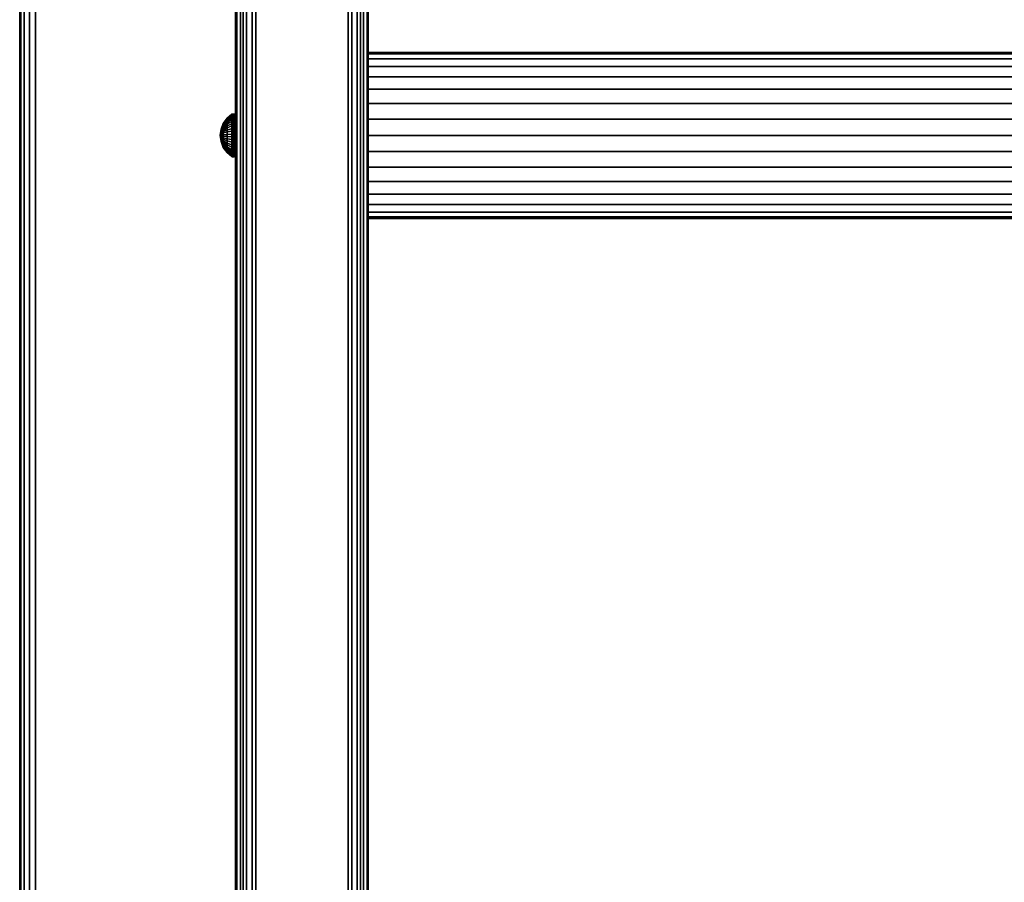
# Model space of a CAD drawing. Units: inches. Extents: x -0.2 to 60, y -24.6 to 0.
# Drawn here: x 0 to 7.4, y -18.1 to -11.6 of the extents above; entities that cross this region are included whole.
import ezdxf

# ---------------------------------------------------------------- set-up
doc = ezdxf.new("R2010")
doc.units = ezdxf.units.IN
doc.header["$MEASUREMENT"] = 0
for name, color, linetype in [('A-FURN-3-TABLE-FRAME', 253, 'Continuous'), ('A-FURN-3-TABLE-FRAME-HARDWARE', 253, 'Continuous'), ('A-FURN-3-TABLE-SURFACE-BOTTOM', 255, 'Continuous'), ('A-FURN-3-TABLE-SURFACE-EDGE', 255, 'Continuous'), ('A-FURN-3-TABLE-SURFACE-TOP-HPL_TFL', 255, 'Continuous')]:
    doc.layers.add(name, color=color, linetype=linetype)

msp = doc.modelspace()

# ---------------------------------------------------------------- linework, layer by layer
at = {"layer": 'A-FURN-3-TABLE-FRAME'}
for points in [[(1.625, -2.9962, 8.5612), (1.625, -2.9962, 7.3112), (1.625, -21.0038, 7.3112), (1.625, -21.0038, 8.5612)], [(2.625, -21.0038, 8.5612), (2.625, -21.0038, 7.3112), (2.625, -2.9962, 7.3112), (2.625, -2.9962, 8.5612)], [(1.625, -3.1802, 35.9309), (1.625, -3.1802, 34.6809), (1.625, -20.8198, 34.6809), (1.625, -20.8198, 35.9309)], [(2.625, -20.8198, 35.9309), (2.625, -20.8198, 34.6809), (2.625, -3.1802, 34.6809), (2.625, -3.1802, 35.9309)]]:
    msp.add_3dface(points, dxfattribs=at)
for points, invisible_edges in [([(1.7778, -20.8553, 8.6862), (1.8858, -20.7976, 8.6862), (1.8858, -3.2024, 8.6862), (1.7778, -3.1447, 8.6862)], 2), ([(1.7778, -3.1447, 7.1862), (1.8858, -3.2024, 7.1862), (1.8858, -20.7976, 7.1862), (1.7778, -20.8553, 7.1862)], 2), ([(2.4722, -3.1447, 8.6862), (2.3642, -3.2024, 8.6862), (2.3642, -20.7976, 8.6862), (2.4722, -20.8553, 8.6862)], 2), ([(2.4722, -20.8553, 7.1862), (2.3642, -20.7976, 7.1862), (2.3642, -3.2024, 7.1862), (2.4722, -3.1447, 7.1862)], 2), ([(2.0031, -3.238, 8.6862), (1.8858, -3.2024, 8.6862), (1.8858, -20.7976, 8.6862), (2.0031, -20.762, 8.6862)], 10), ([(2.0031, -20.762, 7.1862), (1.8858, -20.7976, 7.1862), (1.8858, -3.2024, 7.1862), (2.0031, -3.238, 7.1862)], 10), ([(2.0031, -20.762, 8.6862), (2.125, -20.75, 8.6862), (2.125, -3.25, 8.6862), (2.0031, -3.238, 8.6862)], 10), ([(2.0031, -3.238, 7.1862), (2.125, -3.25, 7.1862), (2.125, -20.75, 7.1862), (2.0031, -20.762, 7.1862)], 10), ([(2.2469, -3.238, 8.6862), (2.125, -3.25, 8.6862), (2.125, -20.75, 8.6862), (2.2469, -20.762, 8.6862)], 10), ([(2.2469, -20.762, 7.1862), (2.125, -20.75, 7.1862), (2.125, -3.25, 7.1862), (2.2469, -3.238, 7.1862)], 10), ([(2.2469, -20.762, 8.6862), (2.3642, -20.7976, 8.6862), (2.3642, -3.2024, 8.6862), (2.2469, -3.238, 8.6862)], 10), ([(2.2469, -3.238, 7.1862), (2.3642, -3.2024, 7.1862), (2.3642, -20.7976, 7.1862), (2.2469, -20.762, 7.1862)], 10), ([(1.75, -20.7291, 36.0559), (1.838, -20.6821, 36.0559), (1.838, -3.3179, 36.0559), (1.75, -3.2709, 36.0559)], 2), ([(1.75, -3.2709, 34.5559), (1.838, -3.3179, 34.5559), (1.838, -20.6821, 34.5559), (1.75, -20.7291, 34.5559)], 2), ([(1.9787, -3.3606, 36.0559), (1.838, -3.3179, 36.0559), (1.838, -20.6821, 36.0559), (1.9787, -20.6394, 36.0559)], 10), ([(1.9787, -20.6394, 34.5559), (1.838, -20.6821, 34.5559), (1.838, -3.3179, 34.5559), (1.9787, -3.3606, 34.5559)], 10), ([(2.2713, -20.6394, 36.0559), (2.412, -20.6821, 36.0559), (2.412, -3.3179, 36.0559), (2.2713, -3.3606, 36.0559)], 10), ([(2.2713, -3.3606, 34.5559), (2.412, -3.3179, 34.5559), (2.412, -20.6821, 34.5559), (2.2713, -20.6394, 34.5559)], 10), ([(2.5, -3.2709, 36.0559), (2.412, -3.3179, 36.0559), (2.412, -20.6821, 36.0559), (2.5, -20.7291, 36.0559)], 2), ([(2.5, -20.7291, 34.5559), (2.412, -20.6821, 34.5559), (2.412, -3.3179, 34.5559), (2.5, -3.2709, 34.5559)], 2), ([(1.9787, -20.6394, 36.0559), (2.125, -20.625, 36.0559), (2.125, -3.375, 36.0559), (1.9787, -3.3606, 36.0559)], 10), ([(1.9787, -3.3606, 34.5559), (2.125, -3.375, 34.5559), (2.125, -20.625, 34.5559), (1.9787, -20.6394, 34.5559)], 10), ([(2.2713, -3.3606, 36.0559), (2.125, -3.375, 36.0559), (2.125, -20.625, 36.0559), (2.2713, -20.6394, 36.0559)], 10), ([(2.2713, -20.6394, 34.5559), (2.125, -20.625, 34.5559), (2.125, -3.375, 34.5559), (2.2713, -3.3606, 34.5559)], 10)]:
    msp.add_3dface(points, dxfattribs=dict(at, invisible_edges=invisible_edges))
at = {"layer": 'A-FURN-3-TABLE-SURFACE-BOTTOM'}
for points, invisible_edges in [([(1.7544, -0.1342, 36.0639), (1.7544, -23.8658, 36.0639), (1.5129, -23.8178, 36.0639), (1.5129, -0.1822, 36.0639)], 5), ([(2, -0.1181, 36.0639), (2, -23.8819, 36.0639), (1.7544, -23.8658, 36.0639), (1.7544, -0.1342, 36.0639)], 5), ([(58, -0.1181, 36.0639), (58, -23.8819, 36.0639), (2, -23.8819, 36.0639), (2, -0.1181, 36.0639)], 5), ([(1.5129, -0.1822, 36.0639), (1.5129, -23.8178, 36.0639), (1.2798, -23.7386, 36.0639), (1.2798, -0.2614, 36.0639)], 5), ([(1.2798, -0.2614, 36.0639), (1.2798, -23.7386, 36.0639), (1.0591, -23.6298, 36.0639), (1.0591, -0.3702, 36.0639)], 5), ([(1.0591, -0.3702, 36.0639), (1.0591, -23.6298, 36.0639), (0.8544, -23.493, 36.0639), (0.8544, -0.507, 36.0639)], 5), ([(0.8544, -0.507, 36.0639), (0.8544, -23.493, 36.0639), (0.6693, -23.3307, 36.0639), (0.6693, -0.6693, 36.0639)], 5), ([(0.6693, -0.6693, 36.0639), (0.6693, -23.3307, 36.0639), (0.507, -23.1456, 36.0639), (0.507, -0.8544, 36.0639)], 5), ([(0.507, -0.8544, 36.0639), (0.507, -23.1456, 36.0639), (0.3702, -22.9409, 36.0639), (0.3702, -1.0591, 36.0639)], 5), ([(0.3702, -1.0591, 36.0639), (0.3702, -22.9409, 36.0639), (0.2614, -22.7202, 36.0639), (0.2614, -1.2798, 36.0639)], 5), ([(0.2614, -1.2798, 36.0639), (0.2614, -22.7202, 36.0639), (0.1822, -22.4871, 36.0639), (0.1822, -1.5129, 36.0639)], 5), ([(0.1822, -1.5129, 36.0639), (0.1822, -22.4871, 36.0639), (0.1342, -22.2456, 36.0639), (0.1342, -1.7544, 36.0639)], 5), ([(0.1342, -1.7544, 36.0639), (0.1342, -22.2456, 36.0639), (0.1181, -22, 36.0639), (0.1181, -2, 36.0639)], 1)]:
    msp.add_3dface(points, dxfattribs=dict(at, invisible_edges=invisible_edges))
at = {"layer": 'A-FURN-3-TABLE-SURFACE-TOP-HPL_TFL'}
for points, invisible_edges in [([(1.5129, -23.8178, 37.0639), (1.7544, -23.8658, 37.0639), (1.7544, -0.1342, 37.0639), (1.5129, -0.1822, 37.0639)], 10), ([(1.7544, -23.8658, 37.0639), (2, -23.8819, 37.0639), (2, -0.1181, 37.0639), (1.7544, -0.1342, 37.0639)], 10), ([(2, -23.8819, 37.0639), (58, -23.8819, 37.0639), (58, -0.1181, 37.0639), (2, -0.1181, 37.0639)], 10), ([(1.2798, -23.7386, 37.0639), (1.5129, -23.8178, 37.0639), (1.5129, -0.1822, 37.0639), (1.2798, -0.2614, 37.0639)], 10), ([(1.0591, -23.6298, 37.0639), (1.2798, -23.7386, 37.0639), (1.2798, -0.2614, 37.0639), (1.0591, -0.3702, 37.0639)], 10), ([(0.8544, -23.493, 37.0639), (1.0591, -23.6298, 37.0639), (1.0591, -0.3702, 37.0639), (0.8544, -0.507, 37.0639)], 10), ([(0.6693, -23.3307, 37.0639), (0.8544, -23.493, 37.0639), (0.8544, -0.507, 37.0639), (0.6693, -0.6693, 37.0639)], 10), ([(0.507, -23.1456, 37.0639), (0.6693, -23.3307, 37.0639), (0.6693, -0.6693, 37.0639), (0.507, -0.8544, 37.0639)], 10), ([(0.3702, -22.9409, 37.0639), (0.507, -23.1456, 37.0639), (0.507, -0.8544, 37.0639), (0.3702, -1.0591, 37.0639)], 10), ([(0.2614, -22.7202, 37.0639), (0.3702, -22.9409, 37.0639), (0.3702, -1.0591, 37.0639), (0.2614, -1.2798, 37.0639)], 10), ([(0.1822, -22.4871, 37.0639), (0.2614, -22.7202, 37.0639), (0.2614, -1.2798, 37.0639), (0.1822, -1.5129, 37.0639)], 10), ([(0.1342, -22.2456, 37.0639), (0.1822, -22.4871, 37.0639), (0.1822, -1.5129, 37.0639), (0.1342, -1.7544, 37.0639)], 10), ([(0.1181, -22, 37.0639), (0.1342, -22.2456, 37.0639), (0.1342, -1.7544, 37.0639), (0.1181, -2, 37.0639)], 2)]:
    msp.add_3dface(points, dxfattribs=dict(at, invisible_edges=invisible_edges))

# ---------------------------------------------------------------- meshes
at = {"layer": 'A-FURN-3-TABLE-FRAME'}
mesh = msp.add_polymesh((2, 5), dxfattribs=at)
for k, corner in enumerate([(1.7778, -20.8553, 7.1862), (1.6831, -20.9331, 7.1957), (1.6616, -20.9592, 7.2228), (1.6345, -20.9922, 7.2634), (1.625, -21.0038, 7.3112), (1.7778, -3.1447, 7.1862), (1.6831, -3.0669, 7.1957), (1.6616, -3.0408, 7.2228), (1.6345, -3.0078, 7.2634), (1.625, -2.9962, 7.3112)]):
    mesh.set_mesh_vertex(divmod(k, 5), corner)
mesh = msp.add_polymesh((2, 5), dxfattribs=at)
for k, corner in enumerate([(1.625, -21.0038, 8.5612), (1.6345, -20.9922, 8.609), (1.6616, -20.9592, 8.6496), (1.6831, -20.9331, 8.6767), (1.7778, -20.8553, 8.6862), (1.625, -2.9962, 8.5612), (1.6345, -3.0078, 8.609), (1.6616, -3.0408, 8.6496), (1.6831, -3.0669, 8.6767), (1.7778, -3.1447, 8.6862)]):
    mesh.set_mesh_vertex(divmod(k, 5), corner)
mesh = msp.add_polymesh((2, 5), dxfattribs=at)
for k, corner in enumerate([(2.4722, -20.8553, 8.6862), (2.5669, -20.9331, 8.6767), (2.5884, -20.9592, 8.6496), (2.6155, -20.9922, 8.609), (2.625, -21.0038, 8.5612), (2.4722, -3.1447, 8.6862), (2.5669, -3.0669, 8.6767), (2.5884, -3.0408, 8.6496), (2.6155, -3.0078, 8.609), (2.625, -2.9962, 8.5612)]):
    mesh.set_mesh_vertex(divmod(k, 5), corner)
mesh = msp.add_polymesh((2, 5), dxfattribs=at)
for k, corner in enumerate([(2.625, -21.0038, 7.3112), (2.6155, -20.9922, 7.2634), (2.5884, -20.9592, 7.2228), (2.5669, -20.9331, 7.1957), (2.4722, -20.8553, 7.1862), (2.625, -2.9962, 7.3112), (2.6155, -3.0078, 7.2634), (2.5884, -3.0408, 7.2228), (2.5669, -3.0669, 7.1957), (2.4722, -3.1447, 7.1862)]):
    mesh.set_mesh_vertex(divmod(k, 5), corner)
mesh = msp.add_polymesh((2, 5), dxfattribs=at)
for k, corner in enumerate([(1.75, -20.7291, 34.5559), (1.7083, -20.7514, 34.5654), (1.6616, -20.7897, 34.5925), (1.6345, -20.812, 34.6331), (1.625, -20.8198, 34.6809), (1.75, -3.2709, 34.5559), (1.7083, -3.2486, 34.5654), (1.6616, -3.2103, 34.5925), (1.6345, -3.188, 34.6331), (1.625, -3.1802, 34.6809)]):
    mesh.set_mesh_vertex(divmod(k, 5), corner)
mesh = msp.add_polymesh((2, 5), dxfattribs=at)
for k, corner in enumerate([(1.625, -20.8198, 35.9309), (1.6345, -20.812, 35.9788), (1.6616, -20.7897, 36.0193), (1.7083, -20.7514, 36.0464), (1.75, -20.7291, 36.0559), (1.625, -3.1802, 35.9309), (1.6345, -3.188, 35.9788), (1.6616, -3.2103, 36.0193), (1.7083, -3.2486, 36.0464), (1.75, -3.2709, 36.0559)]):
    mesh.set_mesh_vertex(divmod(k, 5), corner)
mesh = msp.add_polymesh((2, 5), dxfattribs=at)
for k, corner in enumerate([(2.5, -20.7291, 36.0559), (2.5417, -20.7514, 36.0464), (2.5884, -20.7897, 36.0193), (2.6155, -20.812, 35.9788), (2.625, -20.8198, 35.9309), (2.5, -3.2709, 36.0559), (2.5417, -3.2486, 36.0464), (2.5884, -3.2103, 36.0193), (2.6155, -3.188, 35.9788), (2.625, -3.1802, 35.9309)]):
    mesh.set_mesh_vertex(divmod(k, 5), corner)
mesh = msp.add_polymesh((2, 5), dxfattribs=at)
for k, corner in enumerate([(2.625, -20.8198, 34.6809), (2.6155, -20.812, 34.6331), (2.5884, -20.7897, 34.5925), (2.5417, -20.7514, 34.5654), (2.5, -20.7291, 34.5559), (2.625, -3.1802, 34.6809), (2.6155, -3.188, 34.6331), (2.5884, -3.2103, 34.5925), (2.5417, -3.2486, 34.5654), (2.5, -3.2709, 34.5559)]):
    mesh.set_mesh_vertex(divmod(k, 5), corner)
mesh = msp.add_polymesh((2, 32), dxfattribs=dict(at, n_close=True))
for k, corner in enumerate([(2.625, -11.875, 7.9362), (2.625, -11.887, 8.0581), (2.625, -11.9226, 8.1754), (2.625, -11.9803, 8.2834), (2.625, -12.0581, 8.3782), (2.625, -12.1528, 8.4559), (2.625, -12.2608, 8.5136), (2.625, -12.3781, 8.5492), (2.625, -12.5, 8.5612), (2.625, -12.6219, 8.5492), (2.625, -12.7392, 8.5136), (2.625, -12.8472, 8.4559), (2.625, -12.9419, 8.3782), (2.625, -13.0197, 8.2834), (2.625, -13.0774, 8.1754), (2.625, -13.113, 8.0581), (2.625, -13.125, 7.9362), (2.625, -13.113, 7.8143), (2.625, -13.0774, 7.697), (2.625, -13.0197, 7.589), (2.625, -12.9419, 7.4943), (2.625, -12.8472, 7.4165), (2.625, -12.7392, 7.3588), (2.625, -12.6219, 7.3232), (2.625, -12.5, 7.3112), (2.625, -12.3781, 7.3232), (2.625, -12.2608, 7.3588), (2.625, -12.1528, 7.4165), (2.625, -12.0581, 7.4943), (2.625, -11.9803, 7.589), (2.625, -11.9226, 7.697), (2.625, -11.887, 7.8143), (57.375, -11.875, 7.9362), (57.375, -11.887, 8.0581), (57.375, -11.9226, 8.1754), (57.375, -11.9803, 8.2834), (57.375, -12.0581, 8.3782), (57.375, -12.1528, 8.4559), (57.375, -12.2608, 8.5136), (57.375, -12.3781, 8.5492), (57.375, -12.5, 8.5612), (57.375, -12.6219, 8.5492), (57.375, -12.7392, 8.5136), (57.375, -12.8472, 8.4559), (57.375, -12.9419, 8.3782), (57.375, -13.0197, 8.2834), (57.375, -13.0774, 8.1754), (57.375, -13.113, 8.0581), (57.375, -13.125, 7.9362), (57.375, -13.113, 7.8143), (57.375, -13.0774, 7.697), (57.375, -13.0197, 7.589), (57.375, -12.9419, 7.4943), (57.375, -12.8472, 7.4165), (57.375, -12.7392, 7.3588), (57.375, -12.6219, 7.3232), (57.375, -12.5, 7.3112), (57.375, -12.3781, 7.3232), (57.375, -12.2608, 7.3588), (57.375, -12.1528, 7.4165), (57.375, -12.0581, 7.4943), (57.375, -11.9803, 7.589), (57.375, -11.9226, 7.697), (57.375, -11.887, 7.8143)]):
    mesh.set_mesh_vertex(divmod(k, 32), corner)
at = {"layer": 'A-FURN-3-TABLE-FRAME-HARDWARE'}
mesh = msp.add_polymesh((9, 9), dxfattribs=at)
for k, corner in enumerate([(1.51, -12.5, 7.9362), (1.5159, -12.454, 7.9456), (1.5333, -12.4109, 7.9544), (1.5611, -12.3734, 7.9621), (1.5975, -12.3438, 7.9681), (1.5987, -12.3431, 7.9682), (1.6001, -12.3426, 7.9683), (1.6015, -12.3424, 7.9684), (1.6029, -12.3423, 7.9684), (1.51, -12.5, 7.9362), (1.5159, -12.4531, 7.9334), (1.5333, -12.4092, 7.9307), (1.5611, -12.371, 7.9284), (1.5975, -12.3409, 7.9266), (1.5987, -12.3402, 7.9265), (1.6001, -12.3397, 7.9265), (1.6015, -12.3394, 7.9265), (1.6029, -12.3393, 7.9265), (1.51, -12.5, 7.9362), (1.5159, -12.4555, 7.9213), (1.5333, -12.4137, 7.9074), (1.5611, -12.3774, 7.8953), (1.5975, -12.3488, 7.8857), (1.5987, -12.3481, 7.8855), (1.6001, -12.3477, 7.8853), (1.6015, -12.3474, 7.8853), (1.6029, -12.3473, 7.8852), (1.51, -12.5, 7.9362), (1.5159, -12.4608, 7.9103), (1.5333, -12.4241, 7.8861), (1.5611, -12.3922, 7.865), (1.5975, -12.367, 7.8483), (1.5987, -12.3664, 7.8479), (1.6001, -12.366, 7.8477), (1.6015, -12.3658, 7.8475), (1.6029, -12.3657, 7.8474), (1.51, -12.5, 7.9362), (1.5159, -12.4689, 7.9011), (1.5333, -12.4397, 7.8681), (1.5611, -12.4143, 7.8395), (1.5975, -12.3943, 7.8169), (1.5987, -12.3938, 7.8164), (1.6001, -12.3935, 7.816), (1.6015, -12.3933, 7.8158), (1.6029, -12.3932, 7.8157), (1.51, -12.5, 7.9362), (1.5159, -12.479, 7.8942), (1.5333, -12.4594, 7.8549), (1.5611, -12.4423, 7.8206), (1.5975, -12.4288, 7.7936), (1.5987, -12.4285, 7.793), (1.6001, -12.4282, 7.7925), (1.6015, -12.4281, 7.7923), (1.6029, -12.4281, 7.7922), (1.51, -12.5, 7.9362), (1.5159, -12.4906, 7.8902), (1.5333, -12.4818, 7.8471), (1.5611, -12.4742, 7.8096), (1.5975, -12.4681, 7.78), (1.5987, -12.468, 7.7793), (1.6001, -12.4679, 7.7789), (1.6015, -12.4678, 7.7786), (1.6029, -12.4678, 7.7785), (1.51, -12.5, 7.9362), (1.5159, -12.5028, 7.8894), (1.5333, -12.5055, 7.8454), (1.5611, -12.5078, 7.8072), (1.5975, -12.5096, 7.7771), (1.5987, -12.5097, 7.7764), (1.6001, -12.5097, 7.7759), (1.6015, -12.5097, 7.7756), (1.6029, -12.5097, 7.7755), (1.51, -12.5, 7.9362), (1.5159, -12.5149, 7.8917), (1.5333, -12.5288, 7.85), (1.5611, -12.5409, 7.8136), (1.5975, -12.5505, 7.785), (1.5987, -12.5507, 7.7843), (1.6001, -12.5509, 7.7839), (1.6015, -12.551, 7.7836), (1.6029, -12.551, 7.7835)]):
    mesh.set_mesh_vertex(divmod(k, 9), corner)
mesh = msp.add_polymesh((8, 9), dxfattribs=at)
for k, corner in enumerate([(1.51, -12.5, 7.9362), (1.5159, -12.5311, 7.9713), (1.5333, -12.5603, 8.0043), (1.5611, -12.5857, 8.0329), (1.5975, -12.6057, 8.0556), (1.5987, -12.6062, 8.0561), (1.6001, -12.6065, 8.0564), (1.6015, -12.6067, 8.0566), (1.6029, -12.6068, 8.0567), (1.51, -12.5, 7.9362), (1.5159, -12.521, 7.9782), (1.5333, -12.5406, 8.0176), (1.5611, -12.5577, 8.0518), (1.5975, -12.5712, 8.0788), (1.5987, -12.5715, 8.0795), (1.6001, -12.5718, 8.0799), (1.6015, -12.5719, 8.0802), (1.6029, -12.5719, 8.0802), (1.51, -12.5, 7.9362), (1.5159, -12.5094, 7.9822), (1.5333, -12.5182, 8.0253), (1.5611, -12.5258, 8.0628), (1.5975, -12.5319, 8.0924), (1.5987, -12.532, 8.0931), (1.6001, -12.5321, 8.0936), (1.6015, -12.5322, 8.0939), (1.6029, -12.5322, 8.094), (1.51, -12.5, 7.9362), (1.5159, -12.4972, 7.9831), (1.5333, -12.4945, 8.027), (1.5611, -12.4922, 8.0652), (1.5975, -12.4904, 8.0954), (1.5987, -12.4903, 8.096), (1.6001, -12.4903, 8.0965), (1.6015, -12.4903, 8.0968), (1.6029, -12.4903, 8.0969), (1.51, -12.5, 7.9362), (1.5159, -12.4851, 7.9807), (1.5333, -12.4712, 8.0225), (1.5611, -12.4591, 8.0588), (1.5975, -12.4495, 8.0874), (1.5987, -12.4493, 8.0881), (1.6001, -12.4491, 8.0885), (1.6015, -12.449, 8.0888), (1.6029, -12.449, 8.0889), (1.51, -12.5, 7.9362), (1.5159, -12.4741, 7.9754), (1.5333, -12.4499, 8.0121), (1.5611, -12.4287, 8.044), (1.5975, -12.4121, 8.0692), (1.5987, -12.4117, 8.0698), (1.6001, -12.4114, 8.0702), (1.6015, -12.4113, 8.0704), (1.6029, -12.4112, 8.0705), (1.51, -12.5, 7.9362), (1.5159, -12.4649, 7.9673), (1.5333, -12.4319, 7.9965), (1.5611, -12.4033, 8.0219), (1.5975, -12.3807, 8.0419), (1.5987, -12.3802, 8.0424), (1.6001, -12.3798, 8.0427), (1.6015, -12.3796, 8.0429), (1.6029, -12.3795, 8.043), (1.51, -12.5, 7.9362), (1.5159, -12.458, 7.9572), (1.5333, -12.4186, 7.9768), (1.5611, -12.3844, 7.9939), (1.5975, -12.3574, 8.0074), (1.5987, -12.3568, 8.0077), (1.6001, -12.3563, 8.008), (1.6015, -12.3561, 8.0081), (1.6029, -12.356, 8.0081)]):
    mesh.set_mesh_vertex(divmod(k, 9), corner)
mesh = msp.add_polymesh((9, 6), dxfattribs=at)
for k, corner in enumerate([(1.6029, -12.3423, 7.9684), (1.615, -12.3423, 7.9684), (1.6188, -12.343, 7.9683), (1.6221, -12.3451, 7.9678), (1.6242, -12.3483, 7.9672), (1.625, -12.3521, 7.9664), (1.6029, -12.3393, 7.9265), (1.615, -12.3393, 7.9265), (1.6188, -12.3401, 7.9265), (1.6221, -12.3422, 7.9267), (1.6242, -12.3455, 7.9269), (1.625, -12.3493, 7.9271), (1.6029, -12.3473, 7.8852), (1.615, -12.3473, 7.8852), (1.6188, -12.348, 7.8855), (1.6221, -12.3501, 7.8861), (1.6242, -12.3531, 7.8872), (1.625, -12.3568, 7.8884), (1.6029, -12.3657, 7.8474), (1.615, -12.3657, 7.8474), (1.6188, -12.3663, 7.8479), (1.6221, -12.3681, 7.849), (1.6242, -12.3708, 7.8508), (1.625, -12.374, 7.8529), (1.6029, -12.3932, 7.8157), (1.615, -12.3932, 7.8157), (1.6188, -12.3937, 7.8163), (1.6221, -12.3952, 7.8179), (1.6242, -12.3973, 7.8203), (1.625, -12.3999, 7.8232), (1.6029, -12.4281, 7.7922), (1.615, -12.4281, 7.7922), (1.6188, -12.4284, 7.7929), (1.6221, -12.4294, 7.7948), (1.6242, -12.4308, 7.7977), (1.625, -12.4325, 7.8011), (1.6029, -12.4678, 7.7785), (1.615, -12.4678, 7.7785), (1.6188, -12.468, 7.7792), (1.6221, -12.4684, 7.7813), (1.6242, -12.469, 7.7845), (1.625, -12.4698, 7.7883), (1.6029, -12.5097, 7.7755), (1.615, -12.5097, 7.7755), (1.6188, -12.5097, 7.7763), (1.6221, -12.5095, 7.7784), (1.6242, -12.5094, 7.7817), (1.625, -12.5091, 7.7855), (1.6029, -12.551, 7.7835), (1.615, -12.551, 7.7835), (1.6188, -12.5507, 7.7842), (1.6221, -12.5501, 7.7863), (1.6242, -12.549, 7.7894), (1.625, -12.5478, 7.793)]):
    mesh.set_mesh_vertex(divmod(k, 6), corner)
mesh = msp.add_polymesh((8, 6), dxfattribs=at)
for k, corner in enumerate([(1.6029, -12.6068, 8.0567), (1.615, -12.6068, 8.0567), (1.6188, -12.6063, 8.0562), (1.6221, -12.6048, 8.0545), (1.6242, -12.6027, 8.0521), (1.625, -12.6001, 8.0492), (1.6029, -12.5719, 8.0802), (1.615, -12.5719, 8.0802), (1.6188, -12.5716, 8.0796), (1.6221, -12.5706, 8.0776), (1.6242, -12.5692, 8.0747), (1.625, -12.5675, 8.0713), (1.6029, -12.5322, 8.094), (1.615, -12.5322, 8.094), (1.6188, -12.532, 8.0932), (1.6221, -12.5316, 8.0911), (1.6242, -12.531, 8.0879), (1.625, -12.5302, 8.0842), (1.6029, -12.4903, 8.0969), (1.615, -12.4903, 8.0969), (1.6188, -12.4903, 8.0962), (1.6221, -12.4905, 8.094), (1.6242, -12.4906, 8.0908), (1.625, -12.4909, 8.0869), (1.6029, -12.449, 8.0889), (1.615, -12.449, 8.0889), (1.6188, -12.4493, 8.0882), (1.6221, -12.4499, 8.0861), (1.6242, -12.451, 8.0831), (1.625, -12.4522, 8.0794), (1.6029, -12.4112, 8.0705), (1.615, -12.4112, 8.0705), (1.6188, -12.4116, 8.0699), (1.6221, -12.4128, 8.0681), (1.6242, -12.4146, 8.0654), (1.625, -12.4167, 8.0622), (1.6029, -12.3795, 8.043), (1.615, -12.3795, 8.043), (1.6188, -12.3801, 8.0425), (1.6221, -12.3817, 8.041), (1.6242, -12.3841, 8.0389), (1.625, -12.387, 8.0363), (1.6029, -12.356, 8.0081), (1.615, -12.356, 8.0081), (1.6188, -12.3566, 8.0078), (1.6221, -12.3586, 8.0068), (1.6242, -12.3615, 8.0054), (1.625, -12.3649, 8.0037)]):
    mesh.set_mesh_vertex(divmod(k, 6), corner)
mesh = msp.add_polymesh((9, 9), dxfattribs=at)
for k, corner in enumerate([(1.51, -12.5, 7.9362), (1.5159, -12.5149, 7.8917), (1.5333, -12.5288, 7.85), (1.5611, -12.5409, 7.8136), (1.5975, -12.5505, 7.785), (1.5987, -12.5507, 7.7843), (1.6001, -12.5509, 7.7839), (1.6015, -12.551, 7.7836), (1.6029, -12.551, 7.7835), (1.51, -12.5, 7.9362), (1.5159, -12.5259, 7.8971), (1.5333, -12.5501, 7.8603), (1.5611, -12.5713, 7.8284), (1.5975, -12.5879, 7.8032), (1.5987, -12.5883, 7.8026), (1.6001, -12.5886, 7.8022), (1.6015, -12.5887, 7.802), (1.6029, -12.5888, 7.8019), (1.51, -12.5, 7.9362), (1.5159, -12.5351, 7.9051), (1.5333, -12.5681, 7.8759), (1.5611, -12.5967, 7.8505), (1.5975, -12.6193, 7.8305), (1.5987, -12.6198, 7.83), (1.6001, -12.6202, 7.8297), (1.6015, -12.6204, 7.8295), (1.6029, -12.6205, 7.8295), (1.51, -12.5, 7.9362), (1.5159, -12.542, 7.9152), (1.5333, -12.5814, 7.8956), (1.5611, -12.6156, 7.8785), (1.5975, -12.6426, 7.865), (1.5987, -12.6432, 7.8647), (1.6001, -12.6437, 7.8645), (1.6015, -12.6439, 7.8643), (1.6029, -12.644, 7.8643), (1.51, -12.5, 7.9362), (1.5159, -12.546, 7.9268), (1.5333, -12.5891, 7.918), (1.5611, -12.6266, 7.9104), (1.5975, -12.6562, 7.9043), (1.5987, -12.6569, 7.9042), (1.6001, -12.6574, 7.9041), (1.6015, -12.6576, 7.904), (1.6029, -12.6577, 7.904), (1.51, -12.5, 7.9362), (1.5159, -12.5469, 7.939), (1.5333, -12.5908, 7.9417), (1.5611, -12.629, 7.944), (1.5975, -12.6591, 7.9458), (1.5987, -12.6598, 7.9459), (1.6001, -12.6603, 7.9459), (1.6015, -12.6606, 7.9459), (1.6029, -12.6607, 7.9459), (1.51, -12.5, 7.9362), (1.5159, -12.5445, 7.9511), (1.5333, -12.5863, 7.965), (1.5611, -12.6226, 7.9771), (1.5975, -12.6512, 7.9867), (1.5987, -12.6519, 7.9869), (1.6001, -12.6523, 7.9871), (1.6015, -12.6526, 7.9872), (1.6029, -12.6527, 7.9872), (1.51, -12.5, 7.9362), (1.5159, -12.5392, 7.9621), (1.5333, -12.5759, 7.9864), (1.5611, -12.6078, 8.0075), (1.5975, -12.633, 8.0241), (1.5987, -12.6336, 8.0245), (1.6001, -12.634, 8.0248), (1.6015, -12.6342, 8.0249), (1.6029, -12.6343, 8.025), (1.51, -12.5, 7.9362), (1.5159, -12.5311, 7.9713), (1.5333, -12.5603, 8.0043), (1.5611, -12.5857, 8.0329), (1.5975, -12.6057, 8.0556), (1.5987, -12.6062, 8.0561), (1.6001, -12.6065, 8.0564), (1.6015, -12.6067, 8.0566), (1.6029, -12.6068, 8.0567)]):
    mesh.set_mesh_vertex(divmod(k, 9), corner)
mesh = msp.add_polymesh((9, 6), dxfattribs=at)
for k, corner in enumerate([(1.6029, -12.551, 7.7835), (1.615, -12.551, 7.7835), (1.6188, -12.5507, 7.7842), (1.6221, -12.5501, 7.7863), (1.6242, -12.549, 7.7894), (1.625, -12.5478, 7.793), (1.6029, -12.5888, 7.8019), (1.615, -12.5888, 7.8019), (1.6188, -12.5884, 7.8025), (1.6221, -12.5872, 7.8043), (1.6242, -12.5854, 7.807), (1.625, -12.5833, 7.8102), (1.6029, -12.6205, 7.8295), (1.615, -12.6205, 7.8295), (1.6188, -12.6199, 7.83), (1.6221, -12.6183, 7.8314), (1.6242, -12.6159, 7.8335), (1.625, -12.613, 7.8361), (1.6029, -12.644, 7.8643), (1.615, -12.644, 7.8643), (1.6188, -12.6434, 7.8646), (1.6221, -12.6414, 7.8656), (1.6242, -12.6385, 7.867), (1.625, -12.6351, 7.8687), (1.6029, -12.6577, 7.904), (1.615, -12.6577, 7.904), (1.6188, -12.657, 7.9042), (1.6221, -12.6549, 7.9046), (1.6242, -12.6517, 7.9052), (1.625, -12.6479, 7.906), (1.6029, -12.6607, 7.9459), (1.615, -12.6607, 7.9459), (1.6188, -12.6599, 7.9459), (1.6221, -12.6578, 7.9458), (1.6242, -12.6545, 7.9456), (1.625, -12.6507, 7.9453), (1.6029, -12.6527, 7.9872), (1.615, -12.6527, 7.9872), (1.6188, -12.652, 7.987), (1.6221, -12.6499, 7.9863), (1.6242, -12.6469, 7.9852), (1.625, -12.6432, 7.984), (1.6029, -12.6343, 8.025), (1.615, -12.6343, 8.025), (1.6188, -12.6337, 8.0246), (1.6221, -12.6319, 8.0234), (1.6242, -12.6292, 8.0216), (1.625, -12.626, 8.0195), (1.6029, -12.6068, 8.0567), (1.615, -12.6068, 8.0567), (1.6188, -12.6063, 8.0562), (1.6221, -12.6048, 8.0545), (1.6242, -12.6027, 8.0521), (1.625, -12.6001, 8.0492)]):
    mesh.set_mesh_vertex(divmod(k, 6), corner)
at = {"layer": 'A-FURN-3-TABLE-SURFACE-EDGE'}
mesh = msp.add_polymesh((9, 9), dxfattribs=at)
for k, corner in enumerate([(0.8544, -23.493, 36.0639), (0.8269, -23.5289, 36.0729), (0.8035, -23.5593, 36.0985), (0.788, -23.5796, 36.1368), (0.7825, -23.5867, 36.182), (0.7825, -23.5867, 36.9458), (0.788, -23.5796, 36.991), (0.8035, -23.5593, 37.0293), (0.8269, -23.5289, 37.0549), (0.6693, -23.3307, 36.0639), (0.6373, -23.3627, 36.0729), (0.6102, -23.3898, 36.0985), (0.5921, -23.4079, 36.1368), (0.5858, -23.4142, 36.182), (0.5858, -23.4142, 36.9458), (0.5921, -23.4079, 36.991), (0.6102, -23.3898, 37.0293), (0.6373, -23.3627, 37.0549), (0.507, -23.1456, 36.0639), (0.4711, -23.1731, 36.0729), (0.4407, -23.1965, 36.0985), (0.4204, -23.212, 36.1368), (0.4133, -23.2175, 36.182), (0.4133, -23.2175, 36.9458), (0.4204, -23.212, 36.991), (0.4407, -23.1965, 37.0293), (0.4711, -23.1731, 37.0549), (0.3702, -22.9409, 36.0639), (0.3311, -22.9635, 36.0729), (0.2979, -22.9827, 36.0985), (0.2757, -22.9955, 36.1368), (0.2679, -23, 36.182), (0.2679, -23, 36.9458), (0.2757, -22.9955, 36.991), (0.2979, -22.9827, 37.0293), (0.3311, -22.9635, 37.0549), (0.2614, -22.7202, 36.0639), (0.2196, -22.7375, 36.0729), (0.1842, -22.7521, 36.0985), (0.1605, -22.7619, 36.1368), (0.1522, -22.7654, 36.182), (0.1522, -22.7654, 36.9458), (0.1605, -22.7619, 36.991), (0.1842, -22.7521, 37.0293), (0.2196, -22.7375, 37.0549), (0.1822, -22.4871, 36.0639), (0.1386, -22.4988, 36.0729), (0.1016, -22.5087, 36.0985), (0.0768, -22.5153, 36.1368), (0.0681, -22.5176, 36.182), (0.0681, -22.5176, 36.9458), (0.0768, -22.5153, 36.991), (0.1016, -22.5087, 37.0293), (0.1386, -22.4988, 37.0549), (0.1342, -22.2456, 36.0639), (0.0894, -22.2515, 36.0729), (0.0514, -22.2565, 36.0985), (0.026, -22.2599, 36.1368), (0.0171, -22.2611, 36.182), (0.0171, -22.2611, 36.9458), (0.026, -22.2599, 36.991), (0.0514, -22.2565, 37.0293), (0.0894, -22.2515, 37.0549), (0.1181, -22, 36.0639), (0.0729, -22, 36.0729), (0.0346, -22, 36.0985), (0.009, -22, 36.1368), (0, -22, 36.182), (0, -22, 36.9458), (0.009, -22, 36.991), (0.0346, -22, 37.0293), (0.0729, -22, 37.0549), (0.1181, -2, 36.0639), (0.0729, -2, 36.0729), (0.0346, -2, 36.0985), (0.009, -2, 36.1368), (0, -2, 36.182), (0, -2, 36.9458), (0.009, -2, 36.991), (0.0346, -2, 37.0293), (0.0729, -2, 37.0549)]):
    mesh.set_mesh_vertex(divmod(k, 9), corner)
mesh = msp.add_polymesh((9, 2), dxfattribs=at)
for k, corner in enumerate([(0.8269, -23.5289, 37.0549), (0.8544, -23.493, 37.0639), (0.6373, -23.3627, 37.0549), (0.6693, -23.3307, 37.0639), (0.4711, -23.1731, 37.0549), (0.507, -23.1456, 37.0639), (0.3311, -22.9635, 37.0549), (0.3702, -22.9409, 37.0639), (0.2196, -22.7375, 37.0549), (0.2614, -22.7202, 37.0639), (0.1386, -22.4988, 37.0549), (0.1822, -22.4871, 37.0639), (0.0894, -22.2515, 37.0549), (0.1342, -22.2456, 37.0639), (0.0729, -22, 37.0549), (0.1181, -22, 37.0639), (0.0729, -2, 37.0549), (0.1181, -2, 37.0639)]):
    mesh.set_mesh_vertex(divmod(k, 2), corner)

doc.saveas('drawing.dxf')
